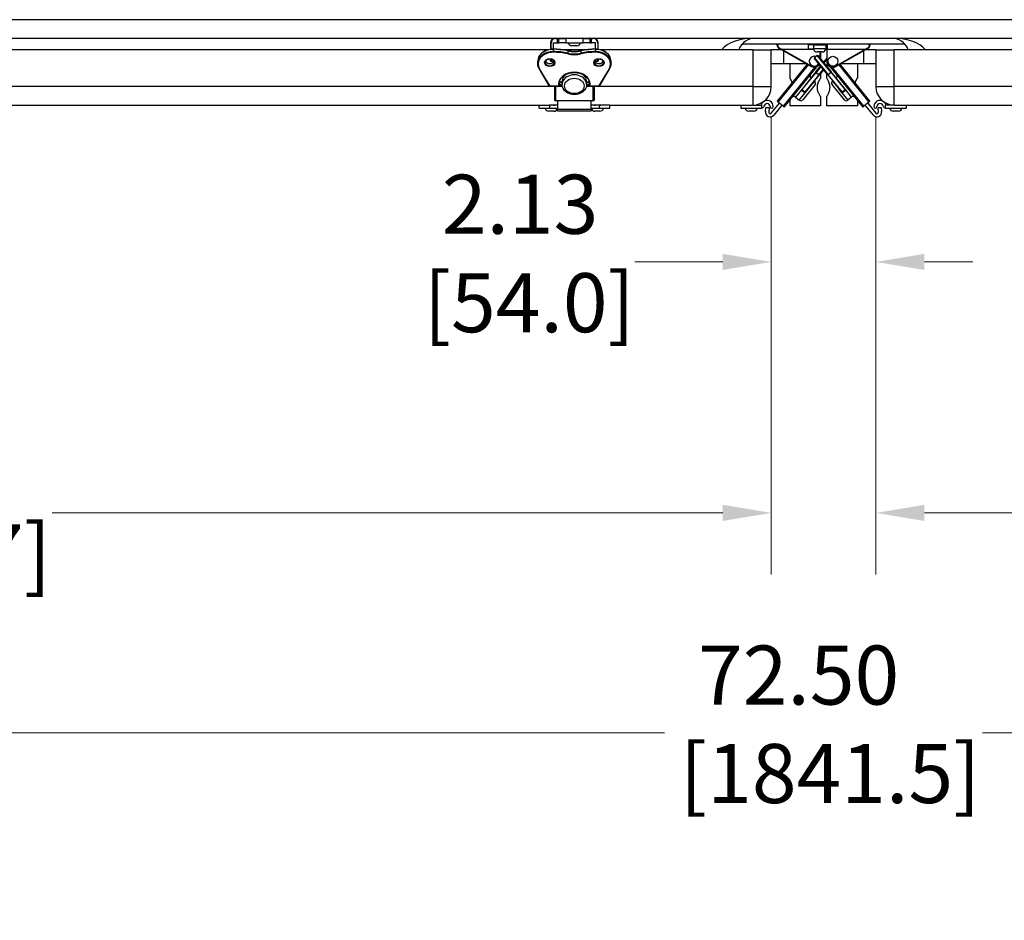
# Model space of a CAD drawing. Units: inches. Extents: x 1 to 339, y 6 to 214.
# Drawn here: x 110 to 130, y 166 to 184 of the extents above; entities that cross this region are included whole.
import ezdxf

# ---------------------------------------------------------------- set-up
doc = ezdxf.new("R2010")
doc.units = ezdxf.units.IN
doc.header["$LTSCALE"] = 10
doc.header["$MEASUREMENT"] = 0
for name, color, linetype, lineweight in [('Dimension (ANSI)', 7, 'Continuous', 13), ('Visible (ANSI)', 7, 'Continuous', 25), ('Visible Narrow (ANSI)', 7, 'Continuous', 25)]:
    doc.layers.add(name, color=color, linetype=linetype, lineweight=lineweight)
doc.styles.add('Note Text (ANSI)', font='arial.ttf')
doc.dimstyles.new('Default (ANSI)', dxfattribs={"dimscale": 10, "dimtxt": 0.12, "dimasz": 0.098425, "dimexe": 0.125, "dimexo": 0.0625, "dimgap": 0.031496, "dimtad": 0, "dimtih": 1, "dimtoh": 1, "dimrnd": 1e-08, "dimzin": 0, "dimdsep": 46, "dimtxsty": 'Note Text (ANSI)', "dimcen": 0.09, "dimdle": 0.393701, "dimclrd": 256, "dimclre": 256, "dimclrt": 256, "dimadec": 0, "dimazin": 0, "dimtfac": 1, "dimtofl": 0, "dimtmove": 0, "dimatfit": 3, "dimfxl": 1, "dimtolj": 1, "dimtzin": 0, "dimlwd": -1, "dimlwe": -1, "dimarcsym": 0})

# ---------------------------------------------------------------- blocks, each defined once
blk = doc.blocks.new('*D28')
at = {"layer": 'Defpoints', "color": 0, "transparency": 16777216}
for p in [(89.647, 184.473), (162.147, 184.473), (162.147, 169.985)]:
    blk.add_point(p, dxfattribs=at)
at = {"layer": 'Dimension (ANSI)', "transparency": 16777216}
for p, q in [((89.647, 183.848), (89.647, 168.735)), ((162.147, 183.848), (162.147, 168.735)), ((90.632, 169.985), (122.664, 169.985)), ((161.163, 169.985), (129.13, 169.985))]:
    blk.add_line(p, q, dxfattribs=at)
for points in [[(90.632, 170.149), (90.632, 169.821), (89.647, 169.985)], [(161.163, 170.149), (161.163, 169.821), (162.147, 169.985)]]:
    blk.add_solid(points, dxfattribs=at)
at = {"layer": 'Dimension (ANSI)', "transparency": 16777216, "insert": (122.979, 171.757), "char_height": 1.2, "attachment_point": 1, "style": 'Note Text (ANSI)'}
blk.add_mtext('\\A1; 72.50\\P[1841.5]', dxfattribs=at)
blk = doc.blocks.new('*D29')
at = {"layer": 'Defpoints', "color": 0, "transparency": 16777216}
for p in [(90.084, 183.113), (124.834, 183.113), (124.834, 174.452)]:
    blk.add_point(p, dxfattribs=at)
at = {"layer": 'Dimension (ANSI)', "transparency": 16777216}
for p, q in [((90.084, 182.488), (90.084, 173.202)), ((124.834, 182.488), (124.834, 173.202)), ((91.069, 174.452), (104.692, 174.452)), ((123.85, 174.452), (110.226, 174.452))]:
    blk.add_line(p, q, dxfattribs=at)
for points in [[(91.069, 174.616), (91.069, 174.288), (90.084, 174.452)], [(123.85, 174.616), (123.85, 174.288), (124.834, 174.452)]]:
    blk.add_solid(points, dxfattribs=at)
at = {"layer": 'Dimension (ANSI)', "transparency": 16777216, "insert": (105.007, 176.223), "char_height": 1.2, "attachment_point": 1, "style": 'Note Text (ANSI)'}
blk.add_mtext('\\A1; 34.75\\P[882.7]', dxfattribs=at)
blk = doc.blocks.new('*D30')
at = {"layer": 'Defpoints', "color": 0, "transparency": 16777216}
for p in [(126.96, 183.113), (161.71, 183.113), (161.71, 174.452)]:
    blk.add_point(p, dxfattribs=at)
at = {"layer": 'Dimension (ANSI)', "transparency": 16777216}
for p, q in [((126.96, 182.488), (126.96, 173.202)), ((161.71, 182.488), (161.71, 173.202)), ((127.945, 174.452), (141.568, 174.452)), ((160.726, 174.452), (147.102, 174.452))]:
    blk.add_line(p, q, dxfattribs=at)
for points in [[(127.945, 174.616), (127.945, 174.288), (126.96, 174.452)], [(160.726, 174.616), (160.726, 174.288), (161.71, 174.452)]]:
    blk.add_solid(points, dxfattribs=at)
at = {"layer": 'Dimension (ANSI)', "transparency": 16777216, "insert": (141.883, 176.223), "char_height": 1.2, "attachment_point": 1, "style": 'Note Text (ANSI)'}
blk.add_mtext('\\A1; 34.75\\P[882.6]', dxfattribs=at)
blk = doc.blocks.new('*D55')
at = {"layer": 'Defpoints', "color": 0, "transparency": 16777216}
for p in [(124.834, 183.113), (126.96, 183.113), (126.96, 179.551)]:
    blk.add_point(p, dxfattribs=at)
at = {"layer": 'Dimension (ANSI)', "transparency": 16777216}
for p, q in [((124.834, 182.488), (124.834, 178.301)), ((126.96, 182.488), (126.96, 178.301)), ((123.85, 179.551), (122.061, 179.551)), ((127.945, 179.551), (128.929, 179.551))]:
    blk.add_line(p, q, dxfattribs=at)
for points in [[(123.85, 179.715), (123.85, 179.387), (124.834, 179.551)], [(127.945, 179.715), (127.945, 179.387), (126.96, 179.551)]]:
    blk.add_solid(points, dxfattribs=at)
at = {"layer": 'Dimension (ANSI)', "transparency": 16777216, "insert": (117.775, 181.323), "char_height": 1.2, "attachment_point": 1, "style": 'Note Text (ANSI)'}
blk.add_mtext('\\A1; 2.13\\P[54.0]', dxfattribs=at)

msp = doc.modelspace()

# ---------------------------------------------------------------- linework, layer by layer
at = {"layer": 'Visible (ANSI)'}
for p, q in [((107.634, 184.098), (120.659, 184.098)), ((120.668, 184.098), (120.659, 184.098)), ((120.668, 184.098), (121.001, 184.098)), ((121.009, 184.098), (121.001, 184.098)), ((121.009, 184.098), (130.785, 184.098)), ((120.314, 183.863), (107.98, 183.863)), ((120.35, 183.998), (120.35, 183.87)), ((120.402, 184.004), (120.487, 184.004)), ((120.412, 183.873), (120.412, 184.004)), ((120.487, 184.004), (120.52, 184.004)), ((120.659, 184.004), (120.52, 184.004)), ((120.54, 183.867), (121.129, 183.867)), ((120.659, 184.004), (121.009, 184.004)), ((120.885, 183.942), (120.783, 183.942)), ((121.149, 184.004), (121.009, 184.004)), ((121.149, 184.004), (121.181, 184.004)), ((121.266, 184.004), (121.181, 184.004)), ((121.256, 184.004), (121.256, 183.873)), ((121.319, 183.87), (121.319, 183.998)), ((124.459, 183.863), (121.355, 183.863)), ((127.522, 183.973), (124.272, 183.973)), ((124.459, 183.863), (124.834, 183.863)), ((125.041, 183.863), (124.834, 183.863)), ((124.834, 183.113), (124.834, 183.863)), ((124.958, 183.947), (124.958, 183.963)), ((125.039, 183.864), (124.99, 183.892)), ((125.039, 183.864), (125.646, 183.52)), ((125.587, 183.963), (125.587, 183.879)), ((125.587, 183.879), (125.69, 183.879)), ((125.942, 183.879), (125.69, 183.879)), ((125.962, 183.863), (125.937, 183.863)), ((125.942, 183.879), (125.962, 183.879)), ((125.96, 183.879), (125.96, 183.863)), ((125.962, 183.873), (125.962, 183.963)), ((125.962, 183.873), (125.962, 183.629)), ((126.148, 183.52), (126.755, 183.864)), ((126.96, 183.863), (126.754, 183.863)), ((126.805, 183.892), (126.755, 183.864)), ((126.837, 183.963), (126.837, 183.947)), ((126.96, 183.863), (127.335, 183.863)), ((126.96, 183.863), (126.96, 183.113)), ((130.44, 183.863), (127.335, 183.863)), ((120.35, 183.639), (120.35, 183.676)), ((120.412, 183.645), (120.412, 183.639)), ((120.702, 183.841), (120.702, 183.795)), ((120.966, 183.841), (120.966, 183.795)), ((121.256, 183.639), (121.256, 183.645)), ((121.319, 183.676), (121.319, 183.639)), ((125.982, 183.352), (125.711, 183.686)), ((125.77, 183.746), (125.713, 183.7)), ((125.868, 183.817), (125.766, 183.817)), ((125.784, 183.745), (126.055, 183.411)), ((125.833, 183.685), (125.833, 183.817)), ((125.897, 183.605), (125.962, 183.685)), ((120.09, 183.582), (120.09, 183.628)), ((120.332, 183.123), (120.12, 183.478)), ((120.36, 183.629), (120.402, 183.629)), ((121.266, 183.629), (121.309, 183.629)), ((121.549, 183.478), (121.337, 183.123)), ((121.579, 183.582), (121.579, 183.628)), ((124.834, 183.582), (125.084, 183.582)), ((125.563, 183.568), (124.954, 182.816)), ((125.084, 183.582), (125.537, 183.582)), ((125.099, 182.698), (125.762, 183.517)), ((125.21, 183.582), (125.21, 183.285)), ((125.74, 183.411), (125.837, 183.531)), ((125.897, 183.456), (125.813, 183.352)), ((125.835, 183.533), (125.835, 183.528)), ((125.982, 183.561), (125.958, 183.531)), ((125.96, 183.533), (125.96, 183.528)), ((126.032, 183.517), (126.695, 182.698)), ((126.841, 182.816), (126.232, 183.568)), ((126.258, 183.582), (126.71, 183.582)), ((126.585, 183.582), (126.585, 183.285)), ((126.71, 183.582), (126.96, 183.582)), ((120.591, 183.265), (120.591, 183.265)), ((120.591, 183.265), (120.591, 183.204)), ((121.077, 183.265), (121.077, 183.265)), ((121.077, 183.204), (121.077, 183.265)), ((125.74, 183.411), (125.453, 183.056)), ((125.526, 182.997), (125.813, 183.352)), ((125.835, 183.379), (125.835, 183.285)), ((125.96, 183.379), (125.96, 183.285)), ((125.982, 183.352), (126.269, 182.997)), ((126.342, 183.056), (126.055, 183.411)), ((120.589, 183.118), (120.341, 183.118)), ((120.428, 183.118), (120.428, 182.842)), ((120.522, 183.167), (120.522, 183.167)), ((120.532, 183.208), (120.528, 183.209)), ((120.532, 183.208), (120.591, 183.208)), ((120.591, 183.204), (120.591, 183.203)), ((121.077, 183.208), (121.137, 183.208)), ((121.077, 183.203), (121.077, 183.204)), ((121.328, 183.118), (121.08, 183.118)), ((121.14, 183.209), (121.137, 183.208)), ((121.147, 183.167), (121.147, 183.167)), ((121.241, 182.842), (121.241, 183.118)), ((125.453, 183.056), (125.446, 183.048)), ((125.447, 183.048), (125.446, 183.048)), ((125.454, 183.042), (125.447, 183.048)), ((125.724, 183.157), (125.473, 182.846)), ((125.523, 182.986), (125.597, 183.078)), ((125.594, 183.081), (125.597, 183.079)), ((125.597, 183.079), (125.597, 183.078)), ((125.714, 183.229), (125.717, 183.227)), ((126.322, 182.846), (126.07, 183.157)), ((126.081, 183.229), (126.078, 183.227)), ((126.197, 183.078), (126.198, 183.079)), ((126.197, 183.078), (126.272, 182.986)), ((126.198, 183.079), (126.201, 183.081)), ((126.348, 183.048), (126.34, 183.042)), ((126.348, 183.048), (126.342, 183.056)), ((126.348, 183.048), (126.348, 183.048)), ((125.327, 182.899), (125.402, 182.838)), ((125.454, 183.042), (125.512, 182.996)), ((125.522, 182.987), (125.512, 182.996)), ((125.523, 182.986), (125.522, 182.987)), ((125.835, 182.91), (125.835, 182.723)), ((125.96, 182.91), (125.96, 182.723)), ((126.283, 182.996), (126.272, 182.987)), ((126.272, 182.987), (126.272, 182.986)), ((126.283, 182.996), (126.34, 183.042)), ((126.468, 182.899), (126.392, 182.838)), ((108.176, 182.738), (120.118, 182.738)), ((120.116, 182.676), (120.116, 182.738)), ((120.116, 182.676), (120.326, 182.676)), ((120.118, 182.738), (120.326, 182.738)), ((120.49, 182.738), (120.326, 182.738)), ((120.326, 182.676), (120.49, 182.676)), ((121.211, 182.823), (120.458, 182.823)), ((120.49, 182.823), (120.49, 182.658)), ((120.49, 182.623), (120.49, 182.658)), ((121.179, 182.658), (121.179, 182.823)), ((121.343, 182.738), (121.179, 182.738)), ((121.179, 182.676), (121.343, 182.676)), ((121.179, 182.658), (121.179, 182.623)), ((121.551, 182.738), (121.343, 182.738)), ((121.343, 182.676), (121.553, 182.676)), ((121.551, 182.738), (124.459, 182.738)), ((121.553, 182.676), (121.553, 182.738)), ((124.218, 182.738), (124.218, 182.676)), ((124.218, 182.676), (124.639, 182.676)), ((124.459, 182.738), (124.639, 182.738)), ((124.498, 182.738), (124.498, 182.74)), ((124.639, 182.738), (124.639, 182.676)), ((124.72, 182.607), (124.726, 182.691)), ((124.726, 182.691), (124.789, 182.687)), ((124.789, 182.687), (124.783, 182.598)), ((124.835, 182.572), (125.001, 182.777)), ((125.05, 182.738), (124.884, 182.533)), ((124.977, 182.797), (124.954, 182.816)), ((125.076, 182.717), (124.977, 182.797)), ((125.099, 182.698), (125.076, 182.717)), ((125.21, 182.834), (125.21, 182.723)), ((125.835, 182.723), (125.21, 182.723)), ((126.585, 182.723), (125.96, 182.723)), ((126.585, 182.834), (126.585, 182.723)), ((126.719, 182.717), (126.695, 182.698)), ((126.818, 182.797), (126.719, 182.717)), ((126.911, 182.533), (126.745, 182.738)), ((126.794, 182.777), (126.96, 182.572)), ((126.841, 182.816), (126.818, 182.797)), ((127.006, 182.687), (127.068, 182.691)), ((127.012, 182.598), (127.006, 182.687)), ((127.068, 182.691), (127.074, 182.607)), ((127.156, 182.676), (127.156, 182.738)), ((127.335, 182.738), (127.156, 182.738)), ((127.156, 182.676), (127.577, 182.676)), ((127.296, 182.738), (127.296, 182.74)), ((127.335, 182.738), (130.244, 182.738)), ((127.577, 182.738), (127.577, 182.676)), ((120.417, 182.613), (120.315, 182.613)), ((120.49, 182.623), (121.179, 182.623)), ((121.354, 182.613), (121.252, 182.613)), ((124.479, 182.613), (124.377, 182.613)), ((127.417, 182.613), (127.315, 182.613))]:
    msp.add_line(p, q, dxfattribs=at)
at = {"layer": 'Visible (ANSI)', "flags": 128}
for points in [[(120.403, 183.874), (120.372, 183.872), (120.342, 183.869), (120.313, 183.863), (120.284, 183.855), (120.256, 183.845), (120.23, 183.833), (120.205, 183.819), (120.183, 183.803), (120.162, 183.785), (120.144, 183.766), (120.128, 183.745), (120.114, 183.723), (120.104, 183.7), (120.096, 183.677), (120.092, 183.653), (120.09, 183.628)], [(120.702, 183.844), (120.665, 183.851), (120.628, 183.857), (120.591, 183.862), (120.553, 183.866), (120.516, 183.869), (120.478, 183.872), (120.44, 183.873), (120.403, 183.874)], [(121.266, 183.874), (121.228, 183.873), (121.191, 183.872), (121.153, 183.869), (121.115, 183.866), (121.078, 183.862), (121.041, 183.857), (121.004, 183.851), (120.967, 183.844)], [(121.579, 183.628), (121.577, 183.653), (121.572, 183.677), (121.565, 183.7), (121.554, 183.723), (121.541, 183.745), (121.525, 183.766), (121.507, 183.785), (121.486, 183.803), (121.463, 183.819), (121.439, 183.833), (121.412, 183.845), (121.385, 183.855), (121.356, 183.863), (121.327, 183.869), (121.296, 183.872), (121.266, 183.874)], [(124.958, 183.947), (124.958, 183.945), (124.958, 183.943), (124.958, 183.941), (124.958, 183.939), (124.959, 183.936), (124.959, 183.934), (124.96, 183.932), (124.96, 183.929), (124.961, 183.927), (124.962, 183.924), (124.963, 183.922), (124.964, 183.919), (124.966, 183.917), (124.967, 183.914), (124.969, 183.912), (124.97, 183.909), (124.972, 183.907), (124.974, 183.904), (124.977, 183.902), (124.979, 183.9), (124.981, 183.898), (124.984, 183.896), (124.987, 183.894), (124.99, 183.892)], [(126.805, 183.892), (126.808, 183.894), (126.811, 183.896), (126.813, 183.898), (126.816, 183.9), (126.818, 183.902), (126.82, 183.904), (126.822, 183.907), (126.824, 183.909), (126.826, 183.912), (126.828, 183.914), (126.829, 183.917), (126.83, 183.919), (126.832, 183.922), (126.833, 183.924), (126.834, 183.927), (126.834, 183.929), (126.835, 183.932), (126.836, 183.934), (126.836, 183.936), (126.836, 183.939), (126.837, 183.941), (126.837, 183.943), (126.837, 183.945), (126.837, 183.947)], [(120.241, 183.606), (120.241, 183.613), (120.242, 183.62), (120.244, 183.626), (120.247, 183.632), (120.251, 183.639), (120.256, 183.645), (120.261, 183.65), (120.267, 183.655), (120.274, 183.66), (120.281, 183.664), (120.289, 183.668), (120.298, 183.671), (120.307, 183.674), (120.316, 183.676), (120.325, 183.677), (120.334, 183.677), (120.344, 183.677), (120.353, 183.676), (120.362, 183.674), (120.371, 183.671), (120.379, 183.668), (120.387, 183.664), (120.395, 183.66), (120.402, 183.655), (120.408, 183.65), (120.413, 183.645), (120.418, 183.639), (120.421, 183.632), (120.424, 183.626), (120.426, 183.62), (120.428, 183.613), (120.428, 183.606)], [(120.699, 183.781), (120.7, 183.782), (120.7, 183.782), (120.7, 183.783), (120.7, 183.783), (120.7, 183.784), (120.7, 183.785), (120.701, 183.785), (120.701, 183.786), (120.701, 183.786), (120.701, 183.787), (120.701, 183.788), (120.701, 183.788), (120.702, 183.789), (120.702, 183.79), (120.702, 183.79), (120.702, 183.791), (120.702, 183.791), (120.702, 183.792), (120.702, 183.793), (120.702, 183.793), (120.702, 183.794), (120.702, 183.794), (120.702, 183.795), (120.702, 183.795)], [(120.702, 183.844), (120.702, 183.844), (120.702, 183.844), (120.702, 183.844), (120.702, 183.844), (120.702, 183.844), (120.702, 183.843), (120.702, 183.843), (120.702, 183.843), (120.702, 183.843), (120.702, 183.843), (120.702, 183.843), (120.702, 183.843), (120.702, 183.843), (120.702, 183.843), (120.702, 183.843), (120.702, 183.843), (120.702, 183.842), (120.702, 183.842), (120.702, 183.842), (120.702, 183.842), (120.702, 183.842), (120.702, 183.842), (120.702, 183.842), (120.702, 183.841)], [(120.967, 183.844), (120.935, 183.836), (120.902, 183.83), (120.868, 183.826), (120.834, 183.825), (120.8, 183.826), (120.767, 183.83), (120.734, 183.836), (120.702, 183.844)], [(120.967, 183.844), (120.967, 183.844), (120.967, 183.844), (120.967, 183.844), (120.967, 183.844), (120.967, 183.844), (120.967, 183.843), (120.967, 183.843), (120.967, 183.843), (120.967, 183.843), (120.967, 183.843), (120.967, 183.843), (120.966, 183.843), (120.966, 183.843), (120.966, 183.843), (120.966, 183.843), (120.966, 183.843), (120.966, 183.842), (120.966, 183.842), (120.966, 183.842), (120.966, 183.842), (120.966, 183.842), (120.966, 183.842), (120.966, 183.842), (120.966, 183.841)], [(120.969, 183.781), (120.969, 183.782), (120.969, 183.782), (120.969, 183.783), (120.969, 183.783), (120.968, 183.784), (120.968, 183.785), (120.968, 183.785), (120.968, 183.786), (120.968, 183.786), (120.968, 183.787), (120.967, 183.788), (120.967, 183.788), (120.967, 183.789), (120.967, 183.79), (120.967, 183.79), (120.967, 183.791), (120.967, 183.791), (120.967, 183.792), (120.966, 183.793), (120.966, 183.793), (120.966, 183.794), (120.966, 183.794), (120.966, 183.795), (120.966, 183.795)], [(121.241, 183.606), (121.241, 183.613), (121.242, 183.62), (121.244, 183.626), (121.247, 183.632), (121.251, 183.639), (121.256, 183.645), (121.261, 183.65), (121.267, 183.655), (121.274, 183.66), (121.281, 183.664), (121.289, 183.668), (121.298, 183.671), (121.307, 183.674), (121.316, 183.676), (121.325, 183.677), (121.334, 183.677), (121.344, 183.677), (121.353, 183.676), (121.362, 183.674), (121.371, 183.671), (121.379, 183.668), (121.387, 183.664), (121.395, 183.66), (121.402, 183.655), (121.408, 183.65), (121.413, 183.645), (121.418, 183.639), (121.421, 183.632), (121.424, 183.626), (121.426, 183.62), (121.428, 183.613), (121.428, 183.606)], [(120.12, 183.478), (120.113, 183.49), (120.107, 183.503), (120.102, 183.515), (120.098, 183.528), (120.094, 183.542), (120.092, 183.555), (120.091, 183.569), (120.09, 183.582)], [(120.246, 183.63), (120.251, 183.62), (120.259, 183.611), (120.268, 183.603), (120.28, 183.596), (120.292, 183.59), (120.305, 183.586), (120.32, 183.583), (120.334, 183.582), (120.349, 183.583), (120.363, 183.586), (120.377, 183.59), (120.389, 183.596), (120.4, 183.603), (120.41, 183.611), (120.417, 183.62), (120.423, 183.63)], [(121.246, 183.63), (121.251, 183.62), (121.259, 183.611), (121.268, 183.603), (121.28, 183.596), (121.292, 183.59), (121.305, 183.586), (121.32, 183.583), (121.334, 183.582), (121.349, 183.583), (121.363, 183.586), (121.377, 183.59), (121.389, 183.596), (121.4, 183.603), (121.41, 183.611), (121.417, 183.62), (121.423, 183.63)], [(121.579, 183.582), (121.578, 183.569), (121.577, 183.555), (121.574, 183.542), (121.571, 183.528), (121.567, 183.515), (121.562, 183.503), (121.556, 183.49), (121.549, 183.478)], [(120.522, 183.167), (120.524, 183.19), (120.53, 183.213), (120.538, 183.235), (120.548, 183.256), (120.562, 183.277), (120.577, 183.296), (120.596, 183.315), (120.616, 183.332), (120.639, 183.347), (120.663, 183.361), (120.689, 183.372), (120.716, 183.382), (120.745, 183.39), (120.774, 183.396), (120.804, 183.399), (120.834, 183.4), (120.865, 183.399), (120.894, 183.396), (120.924, 183.39), (120.952, 183.382), (120.98, 183.372), (121.006, 183.361), (121.03, 183.347), (121.053, 183.332), (121.073, 183.315), (121.091, 183.296), (121.107, 183.277), (121.12, 183.256), (121.131, 183.235), (121.139, 183.213), (121.144, 183.19), (121.147, 183.167)], [(125.21, 183.285), (125.21, 183.285), (125.21, 183.285), (125.211, 183.284), (125.212, 183.282), (125.213, 183.281), (125.214, 183.279), (125.215, 183.276), (125.217, 183.273), (125.219, 183.27), (125.221, 183.267), (125.223, 183.263), (125.225, 183.259), (125.228, 183.254), (125.23, 183.249), (125.233, 183.244), (125.235, 183.239), (125.238, 183.234), (125.24, 183.228), (125.243, 183.223), (125.246, 183.216), (125.248, 183.21), (125.251, 183.203), (125.254, 183.197), (125.256, 183.189)], [(125.835, 182.91), (125.834, 182.912), (125.831, 182.917), (125.826, 182.925), (125.82, 182.936), (125.813, 182.95), (125.805, 182.966), (125.797, 182.983), (125.79, 183.003), (125.783, 183.025), (125.777, 183.049), (125.774, 183.073), (125.772, 183.098), (125.774, 183.122), (125.777, 183.147), (125.783, 183.17), (125.79, 183.192), (125.797, 183.212), (125.805, 183.23), (125.813, 183.246), (125.82, 183.259), (125.826, 183.271), (125.831, 183.279), (125.834, 183.284), (125.835, 183.285)], [(125.96, 183.285), (125.961, 183.284), (125.964, 183.279), (125.968, 183.271), (125.975, 183.259), (125.982, 183.246), (125.99, 183.23), (125.997, 183.212), (126.005, 183.192), (126.012, 183.17), (126.018, 183.147), (126.021, 183.122), (126.022, 183.098), (126.021, 183.073), (126.018, 183.049), (126.012, 183.025), (126.005, 183.003), (125.997, 182.983), (125.99, 182.966), (125.982, 182.95), (125.975, 182.936), (125.968, 182.925), (125.964, 182.917), (125.961, 182.912), (125.96, 182.91)], [(126.539, 183.189), (126.541, 183.197), (126.544, 183.203), (126.546, 183.21), (126.549, 183.216), (126.552, 183.223), (126.554, 183.228), (126.557, 183.234), (126.56, 183.239), (126.562, 183.244), (126.565, 183.249), (126.567, 183.254), (126.57, 183.259), (126.572, 183.263), (126.574, 183.267), (126.576, 183.27), (126.578, 183.273), (126.579, 183.276), (126.581, 183.279), (126.582, 183.281), (126.583, 183.282), (126.584, 183.284), (126.584, 183.285), (126.585, 183.285), (126.585, 183.285)], [(121.084, 183.153), (121.082, 183.132), (121.078, 183.111), (121.071, 183.091), (121.062, 183.072), (121.05, 183.054), (121.037, 183.037), (121.022, 183.021), (121.005, 183.007), (120.986, 182.994), (120.967, 182.983), (120.946, 182.974), (120.925, 182.966), (120.903, 182.96), (120.88, 182.956), (120.857, 182.953), (120.834, 182.952), (120.811, 182.953), (120.788, 182.956), (120.766, 182.96), (120.744, 182.966), (120.722, 182.974), (120.702, 182.983), (120.682, 182.994), (120.664, 183.007), (120.647, 183.021), (120.632, 183.037), (120.618, 183.054), (120.607, 183.072), (120.598, 183.091), (120.591, 183.111), (120.586, 183.132), (120.584, 183.153)], [(120.303, 182.738), (120.306, 182.738), (120.31, 182.739), (120.314, 182.739), (120.318, 182.739), (120.323, 182.739), (120.328, 182.739), (120.334, 182.74), (120.34, 182.74), (120.346, 182.74), (120.353, 182.74), (120.359, 182.74), (120.366, 182.74), (120.372, 182.74), (120.378, 182.74), (120.385, 182.74), (120.391, 182.74), (120.397, 182.74), (120.403, 182.739), (120.408, 182.739), (120.413, 182.739), (120.417, 182.739), (120.421, 182.739), (120.425, 182.738), (120.428, 182.738)], [(121.24, 182.738), (121.244, 182.738), (121.247, 182.739), (121.251, 182.739), (121.256, 182.739), (121.261, 182.739), (121.266, 182.739), (121.272, 182.74), (121.278, 182.74), (121.284, 182.74), (121.29, 182.74), (121.297, 182.74), (121.303, 182.74), (121.309, 182.74), (121.316, 182.74), (121.322, 182.74), (121.328, 182.74), (121.334, 182.74), (121.34, 182.739), (121.346, 182.739), (121.35, 182.739), (121.355, 182.739), (121.359, 182.739), (121.363, 182.738), (121.366, 182.738)]]:
    msp.add_lwpolyline(points, dxfattribs=at)
at = {"layer": 'Visible (ANSI)'}
msp.add_circle((126.087, 183.629), 0.1, dxfattribs=at)
for centre, radius, start, end in [((120.45, 183.998), 0.1, 90, 180), ((121.219, 183.998), 0.1, 0, 90), ((124.522, 183.723), 0.375, 90, 157.9963), ((127.272, 183.723), 0.375, 22.0037, 90), ((120.783, 184.017), 0.075, 189.5941, 270), ((120.885, 184.017), 0.075, 270, 350.4059), ((124.272, 183.848), 0.125, 90, 105.5654), ((124.968, 183.963), 0.01, 90, 180), ((125.597, 183.963), 0.01, 90, 180), ((125.766, 183.892), 0.075, 189.5941, 270), ((125.868, 183.892), 0.075, 270, 350.4059), ((125.972, 183.963), 0.01, 90, 180), ((126.827, 183.963), 0.01, 0, 90), ((127.522, 183.848), 0.125, 74.4346, 90), ((125.708, 183.629), 0.1, 70.246, 331.5734), ((125.719, 183.692), 0.01, 129, 219), ((125.776, 183.739), 0.01, 39, 129), ((120.36, 183.639), 0.01, 180, 270), ((120.402, 183.639), 0.01, 270, 0), ((121.266, 183.639), 0.01, 180, 270), ((121.309, 183.639), 0.01, 270, 0), ((125.708, 183.629), 0.125, 240.466, 326.8842), ((126.087, 183.629), 0.125, 180, 299.534), ((125.673, 183.327), 0.05, 141, 230.0977), ((126.122, 183.327), 0.05, 309.9023, 39), ((120.341, 183.128), 0.01, 210.922, 270), ((121.328, 183.128), 0.01, 270, 329.078), ((124.459, 183.113), 0.375, 270, 0), ((125.461, 183.05), 0.01, 141, 231), ((125.685, 183.188), 0.05, 321, 51), ((126.109, 183.188), 0.05, 129, 219), ((126.334, 183.05), 0.01, 309, 39), ((127.335, 183.113), 0.375, 180, 270), ((125.295, 182.861), 0.05, 51, 141), ((125.434, 182.877), 0.05, 231, 321), ((125.518, 183.003), 0.01, 231, 321), ((126.277, 183.003), 0.01, 219, 309), ((126.361, 182.877), 0.05, 219, 309), ((126.499, 182.861), 0.05, 39, 129), ((120.315, 182.688), 0.075, 189.5941, 270), ((120.417, 182.688), 0.075, 270, 347.6021), ((121.252, 182.688), 0.075, 192.3979, 270), ((121.354, 182.688), 0.075, 270, 350.4059), ((124.377, 182.688), 0.075, 189.5941, 270), ((124.479, 182.688), 0.075, 270, 350.4059), ((124.749, 182.707), 0.125, 131.2413, 165.5225), ((124.639, 182.726), 0.0501, 270, 347.2251), ((124.749, 182.707), 0.125, 0, 119.8115), ((124.749, 182.707), 0.0625, 0, 172.8639), ((124.843, 182.707), 0.0313, 180, 0), ((127.045, 182.707), 0.125, 60.1885, 180), ((126.952, 182.707), 0.0312, 180, 0), ((127.045, 182.707), 0.0625, 7.1361, 180), ((127.156, 182.726), 0.0501, 192.7749, 270), ((127.045, 182.707), 0.125, 14.4775, 48.7587), ((127.315, 182.688), 0.075, 189.5941, 270), ((127.417, 182.688), 0.075, 270, 350.4059), ((124.812, 182.591), 0.0928, 169.9918, 321), ((124.812, 182.591), 0.0298, 165.3873, 321), ((126.983, 182.591), 0.0928, 219, 10.0082), ((126.983, 182.591), 0.0298, 219, 14.6127)]:
    msp.add_arc(centre, radius, start, end, dxfattribs=at)
for centre, major_axis, ratio, start_param, end_param in [((120.834, 183.219), (-0.25, 0), 0.777146, 6.044717, 6.340356), ((120.834, 183.219), (0.25, 0), 0.777146, 6.226014, 6.521654), ((120.834, 183.157), (-0.25, 0), 0.777146, 6.044705, 6.302636), ((120.834, 183.157), (0.25, 0), 0.777146, 6.263734, 6.521666), ((120.458, 182.842), (-0.03, 0), 0.62932, 0, 1.570796), ((121.211, 182.842), (0.03, 0), 0.62932, 4.712389, 6.283185)]:
    msp.add_ellipse(centre, major_axis=major_axis, ratio=ratio, start_param=start_param, end_param=end_param, dxfattribs=at)
at = {"layer": 'Visible Narrow (ANSI)'}
for p, q in [((161.772, 184.473), (90.022, 184.473)), ((120.45, 184.088), (120.45, 184.098)), ((120.45, 184.088), (120.487, 184.088)), ((120.487, 184.088), (120.487, 184.098)), ((120.487, 184.088), (120.52, 184.088)), ((120.487, 184.088), (120.487, 184.004)), ((120.52, 184.088), (120.659, 184.088)), ((120.52, 184.004), (120.52, 184.088)), ((121.009, 184.088), (120.659, 184.088)), ((120.659, 184.088), (120.659, 184.004)), ((121.009, 184.088), (121.149, 184.088)), ((121.009, 184.088), (121.009, 184.004)), ((121.149, 184.088), (121.181, 184.088)), ((121.149, 184.088), (121.149, 184.004)), ((121.181, 184.088), (121.181, 184.098)), ((121.181, 184.088), (121.219, 184.088)), ((121.181, 184.004), (121.181, 184.088)), ((121.219, 184.088), (121.219, 184.098)), ((120.35, 183.998), (120.36, 183.998)), ((120.36, 183.871), (120.36, 183.998)), ((120.402, 184.004), (120.402, 183.874)), ((120.403, 183.874), (120.403, 183.871)), ((120.403, 183.871), (120.403, 183.825)), ((121.266, 183.874), (121.266, 184.004)), ((121.266, 183.871), (121.266, 183.874)), ((121.266, 183.871), (121.266, 183.825)), ((121.309, 183.998), (121.309, 183.871)), ((121.309, 183.998), (121.319, 183.998)), ((124.459, 183.863), (124.459, 183.113)), ((124.968, 183.973), (124.968, 183.955)), ((124.994, 183.904), (125.044, 183.873)), ((125.044, 183.873), (125.039, 183.864)), ((125.651, 183.529), (125.044, 183.873)), ((125.044, 183.873), (125.693, 183.873)), ((125.69, 183.963), (125.587, 183.963)), ((125.69, 183.963), (125.942, 183.963)), ((125.69, 183.963), (125.69, 183.879)), ((125.942, 183.963), (125.962, 183.963)), ((125.942, 183.963), (125.942, 183.879)), ((125.962, 183.873), (125.972, 183.873)), ((125.972, 183.973), (125.972, 183.873)), ((125.972, 183.629), (125.972, 183.873)), ((125.972, 183.873), (126.75, 183.873)), ((126.75, 183.873), (126.144, 183.529)), ((126.75, 183.873), (126.8, 183.904)), ((126.75, 183.873), (126.755, 183.864)), ((126.827, 183.955), (126.827, 183.973)), ((127.335, 183.113), (127.335, 183.863)), ((120.36, 183.674), (120.36, 183.629)), ((120.402, 183.629), (120.402, 183.655)), ((120.403, 183.811), (120.403, 183.825)), ((121.266, 183.811), (121.266, 183.825)), ((121.266, 183.655), (121.266, 183.629)), ((121.309, 183.629), (121.309, 183.674)), ((125.084, 183.839), (125.084, 183.582)), ((125.713, 183.7), (125.992, 183.355)), ((126.05, 183.401), (125.77, 183.746)), ((125.823, 183.817), (125.823, 183.697)), ((125.835, 183.817), (125.835, 183.682)), ((125.962, 183.669), (125.904, 183.597)), ((126.71, 183.839), (126.71, 183.582)), ((120.341, 183.122), (120.128, 183.477)), ((121.54, 183.477), (121.328, 183.122)), ((124.977, 182.797), (125.589, 183.553)), ((125.714, 183.504), (125.076, 182.717)), ((125.651, 183.529), (125.646, 183.52)), ((125.843, 183.523), (125.745, 183.401)), ((125.802, 183.355), (125.891, 183.464)), ((125.951, 183.539), (125.977, 183.57)), ((125.962, 183.629), (125.972, 183.629)), ((126.719, 182.717), (126.081, 183.504)), ((126.148, 183.52), (126.144, 183.529)), ((126.206, 183.553), (126.818, 182.797)), ((125.458, 183.047), (125.745, 183.401)), ((125.802, 183.355), (125.515, 183)), ((125.745, 183.401), (125.802, 183.355)), ((126.05, 183.401), (125.992, 183.355)), ((126.279, 183), (125.992, 183.355)), ((126.05, 183.401), (126.337, 183.047)), ((120.428, 183.113), (107.866, 183.113)), ((120.588, 183.122), (120.341, 183.122)), ((120.341, 183.118), (120.341, 183.122)), ((120.458, 182.823), (120.458, 183.118)), ((120.532, 183.208), (120.532, 183.206)), ((120.532, 183.206), (120.591, 183.206)), ((120.532, 183.159), (120.532, 183.206)), ((120.532, 183.159), (120.532, 183.145)), ((120.584, 183.159), (120.532, 183.159)), ((120.532, 183.145), (120.585, 183.145)), ((121.077, 183.206), (121.137, 183.206)), ((121.328, 183.122), (121.081, 183.122)), ((121.137, 183.159), (121.084, 183.159)), ((121.084, 183.145), (121.137, 183.145)), ((121.137, 183.206), (121.137, 183.208)), ((121.137, 183.206), (121.137, 183.159)), ((121.137, 183.159), (121.137, 183.145)), ((121.211, 183.118), (121.211, 182.823)), ((124.459, 183.113), (121.241, 183.113)), ((121.328, 183.122), (121.328, 183.118)), ((124.459, 183.113), (124.459, 182.738)), ((124.459, 183.113), (124.834, 183.113)), ((125.447, 183.048), (125.327, 182.899)), ((125.458, 183.047), (125.454, 183.042)), ((125.515, 183), (125.458, 183.047)), ((125.597, 183.079), (125.717, 183.227)), ((126.078, 183.227), (126.198, 183.079)), ((126.337, 183.047), (126.279, 183)), ((126.34, 183.042), (126.337, 183.047)), ((126.468, 182.899), (126.348, 183.048)), ((126.96, 183.113), (127.335, 183.113)), ((130.554, 183.113), (127.335, 183.113)), ((127.335, 182.738), (127.335, 183.113)), ((125.402, 182.838), (125.522, 182.987)), ((125.512, 182.996), (125.515, 183)), ((126.272, 182.987), (126.392, 182.838)), ((126.279, 183), (126.283, 182.996)), ((120.326, 182.738), (120.326, 182.676)), ((120.49, 182.658), (121.179, 182.658)), ((121.343, 182.676), (121.343, 182.738))]:
    msp.add_line(p, q, dxfattribs=at)
at = {"layer": 'Visible Narrow (ANSI)', "flags": 128}
for points in [[(124.994, 183.904), (124.992, 183.906), (124.99, 183.908), (124.988, 183.909), (124.986, 183.911), (124.984, 183.913), (124.982, 183.915), (124.98, 183.918), (124.978, 183.92), (124.977, 183.922), (124.976, 183.925), (124.974, 183.927), (124.973, 183.929), (124.972, 183.932), (124.971, 183.934), (124.971, 183.936), (124.97, 183.939), (124.969, 183.941), (124.969, 183.943), (124.969, 183.945), (124.968, 183.947), (124.968, 183.949), (124.968, 183.951), (124.968, 183.953), (124.968, 183.955)], [(126.827, 183.955), (126.827, 183.953), (126.827, 183.951), (126.827, 183.949), (126.826, 183.947), (126.826, 183.945), (126.826, 183.943), (126.825, 183.941), (126.825, 183.939), (126.824, 183.936), (126.823, 183.934), (126.822, 183.932), (126.821, 183.929), (126.82, 183.927), (126.819, 183.925), (126.818, 183.922), (126.816, 183.92), (126.815, 183.918), (126.813, 183.915), (126.811, 183.913), (126.809, 183.911), (126.807, 183.909), (126.805, 183.908), (126.803, 183.906), (126.8, 183.904)]]:
    msp.add_lwpolyline(points, dxfattribs=at)
at = {"layer": 'Visible Narrow (ANSI)'}
for centre, radius, start, end in [((120.45, 183.998), 0.09, 90, 180), ((121.219, 183.998), 0.09, 0, 90), ((125.708, 183.629), 0.115, 240.466, 328.4994), ((126.087, 183.629), 0.115, 180, 299.534)]:
    msp.add_arc(centre, radius, start, end, dxfattribs=at)
for centre, major_axis, ratio, start_param, end_param in [((120.529, 184.088), (0, 0.01), 0.87554, 0, 1.570796), ((120.668, 184.088), (0, 0.01), 0.87554, 0, 1.570796), ((121.001, 184.088), (0, 0.01), 0.87554, 4.712389, 6.283185), ((121.14, 184.088), (0, 0.01), 0.87554, 4.712389, 6.283185), ((124.522, 183.723), (-0.75, 0), 0.5, 4.712389, 5.899148), ((127.272, 183.723), (0.75, 0), 0.5, 0.384037, 1.570796), ((120.403, 183.628), (-0.312, 0), 0.777146, 4.712389, 6.283185), ((120.403, 182.95), (1.186, 0), 0.777146, 1.315274, 1.570796), ((121.266, 182.95), (1.186, 0), 0.777146, 1.570796, 1.826318), ((121.266, 183.628), (0.312, 0), 0.777146, 0, 1.570796), ((124.968, 183.947), (-0.01, 0), 0.821378, 4.712389, 6.283185), ((124.994, 183.901), (-0.00493, -0.0087), 0.160817, 4.435814, 6.283185), ((125.695, 183.963), (0, 0.01), 0.483146, 0, 1.570796), ((125.947, 183.963), (0, 0.01), 0.483146, 0, 1.570796), ((126.8, 183.901), (0.00493, -0.0087), 0.160817, 0, 1.847371), ((126.827, 183.947), (0.01, 0), 0.821378, 0, 1.570796), ((120.403, 183.576), (-0.302, 0), 0.777146, 4.712389, 6.718868), ((120.403, 183.582), (-0.312, 0), 0.777146, 4.712389, 6.283185), ((120.403, 182.903), (-1.186, 0), 0.777146, 4.456867, 4.712389), ((120.403, 182.897), (1.176, 0), 0.777146, 1.315714, 1.570796), ((120.834, 184.061), (0.385, 0), 0.777146, 4.354044, 5.070734), ((120.834, 184.114), (0.375, 0), 0.777146, 4.352678, 5.0721), ((120.834, 184.068), (-0.375, 0), 0.777146, 1.211085, 1.930507), ((121.266, 182.903), (-1.186, 0), 0.777146, 4.712389, 4.967911), ((121.266, 182.897), (1.176, 0), 0.777146, 1.570796, 1.825879), ((121.266, 183.582), (0.313, 0), 0.777146, 0, 1.570796), ((121.266, 183.576), (0.302, 0), 0.777146, 5.847502, 7.853982), ((120.128, 183.483), (-0.00858, -0.00514), 0.570531, 0, 1.241487), ((120.334, 183.606), (0.0938, 0), 0.777146, 3.141593, 6.283185), ((120.334, 183.653), (-0.0938, 0), 0.777146, 0.330136, 2.811457), ((121.334, 183.606), (0.0938, 0), 0.777146, 3.141593, 6.283185), ((121.334, 183.653), (-0.0938, 0), 0.777146, 0.330136, 2.811457), ((121.54, 183.483), (0.00858, -0.00514), 0.570531, 5.041698, 6.283185), ((120.834, 183.153), (0.323, 0), 0.777146, 0.033064, 3.108529), ((120.834, 183.219), (-0.25, 0), 0.777146, 5.456664, 6.044711), ((120.834, 183.158), (0.25, 0), 0.777146, 0.238474, 2.903118), ((120.834, 183.219), (0.25, 0), 0.777146, 0.238474, 0.826521), ((125.748, 183.404), (-0.00777, 0.00629), 0.42203, 0, 1.570796), ((125.805, 183.358), (0.00777, -0.00629), 0.42203, 4.712389, 6.283185), ((125.99, 183.358), (-0.00777, -0.00629), 0.42203, 0, 1.570796), ((126.047, 183.404), (0.00777, 0.00629), 0.42203, 4.712389, 6.283185), ((120.341, 183.128), (-0.00858, -0.00514), 0.570531, 0, 1.241487), ((120.512, 183.168), (0.00999, -0.00043), 0.628976, 4.739152, 6.283185), ((120.532, 183.161), (-0.02, 0), 0.777146, 6.250121, 7.853982), ((120.532, 183.167), (-0.01, 0), 0.777146, 0, 1.570796), ((120.532, 183.214), (0.01, 0), 0.777146, 4.289376, 4.712389), ((120.834, 183.25), (-0.3, 0), 0.777146, 0.087802, 0.181451), ((120.834, 183.25), (0.3, 0), 0.777146, 3.742405, 3.758817), ((120.834, 183.25), (0.3, 0), 0.777146, 5.665961, 5.682373), ((120.834, 183.25), (0.3, 0), 0.777146, 6.101735, 6.195383), ((121.137, 183.214), (0.01, 0), 0.777146, 4.712389, 5.135402), ((121.137, 183.167), (0.01, 0), 0.777146, 4.712389, 6.283185), ((121.137, 183.161), (0.02, 0), 0.777146, 4.712389, 6.316249), ((121.157, 183.168), (-0.00999, -0.00043), 0.628976, 0, 1.544033), ((121.328, 183.128), (0.00858, -0.00514), 0.570531, 5.041698, 6.283185), ((125.461, 183.05), (-0.00777, 0.00629), 0.42203, 0, 1.570796), ((126.334, 183.05), (0.00777, 0.00629), 0.42203, 4.712389, 6.283185), ((125.518, 183.003), (0.00777, -0.00629), 0.42203, 4.712389, 6.283185), ((126.277, 183.003), (-0.00777, -0.00629), 0.42203, 0, 1.570796)]:
    msp.add_ellipse(centre, major_axis=major_axis, ratio=ratio, start_param=start_param, end_param=end_param, dxfattribs=at)
for centre, major_axis in [((120.334, 183.6), (-0.104, 0)), ((121.334, 183.6), (-0.104, 0)), ((120.834, 183.126), (0.2, 0))]:
    msp.add_ellipse(centre, major_axis=major_axis, ratio=0.777146, dxfattribs=at)

# ---------------------------------------------------------------- dimensions: what is measured, and where the dimension line sits
at = {"layer": 'Dimension (ANSI)'}
for base, p1, p2, text, picture, middle in [((162.147, 169.985), (89.647, 184.473), (162.147, 184.473), ' <>\\X[1841.5]', '*D28', (125.897, 169.985)), ((124.834, 174.452), (90.084, 183.113), (124.834, 183.113), ' <>\\X[882.7]', '*D29', (107.459, 174.452)), ((126.96, 179.551), (124.834, 183.113), (126.96, 183.113), ' <>\\X[54.0]', '*D55', (119.761, 179.551)), ((161.71, 174.452), (126.96, 183.113), (161.71, 183.113), ' <>\\X[882.6]', '*D30', (144.335, 174.452))]:
    dim = msp.add_linear_dim(base=base, p1=p1, p2=p2, angle=180, text=text, dimstyle='Default (ANSI)', override={"dimtih": 0, "dimtoh": 0, "dimdec": 2, "dimpost": '\\X', "dimtp": 0, "dimtm": 0, "dimtdec": 2, "dimatfit": 1, "dimtvp": -0.25}, dxfattribs=at)
    dim.commit()
    dim.dimension.update_dxf_attribs({"geometry": picture, "text_midpoint": middle, "dimtype": 160})

doc.saveas('drawing.dxf')
